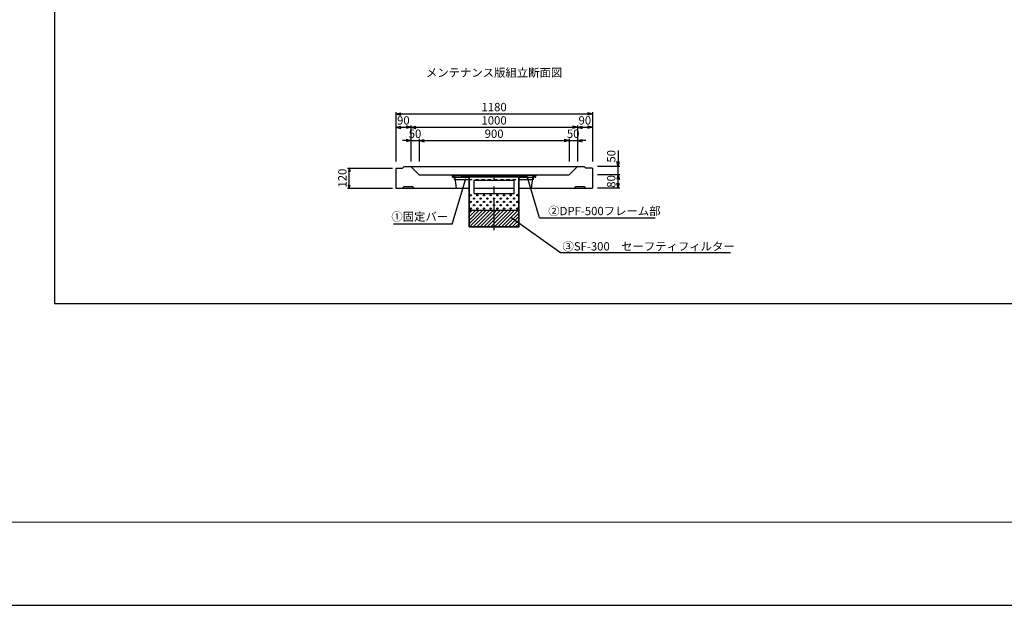
# Model space of a CAD drawing. Extents: x 0 to 21000, y 0 to 14850.
# Drawn here: x 9140 to 15054, y 0 to 3516 of the extents above; entities that cross this region are included whole.
import ezdxf
from ezdxf.enums import TextEntityAlignment as Align

# ---------------------------------------------------------------- set-up
doc = ezdxf.new("R2010")
doc.units = 0
doc.header["$LTSCALE"] = 15
doc.header["$MEASUREMENT"] = 0
doc.linetypes.add('CENTER2', pattern=[20, 12.5, -2.5, 2.5, -2.5])
doc.linetypes.add('DASHED1', pattern=[2.5, 1.25, -1.25])
doc.layers.get('Defpoints').update_dxf_attribs({"color": 5, "linetype": 'CONTINUOUS'})
for name, color, linetype in [('CENTER', 7, 'CONTINUOUS'), ('DIM', 7, 'CONTINUOUS'), ('HATCH', 6, 'CONTINUOUS'), ('OUTLINE', 3, 'CONTINUOUS'), ('OUTLINE2', 4, 'CONTINUOUS'), ('TXT', 7, 'CONTINUOUS')]:
    doc.layers.add(name, color=color, linetype=linetype)
doc.layers.add('WAKU', color=3, linetype='CONTINUOUS', lineweight=13)
doc.styles.get("Standard").update_dxf_attribs({"font": 'MS Gothic.ttf'})

msp = doc.modelspace()

# ---------------------------------------------------------------- linework, layer by layer
at = {"layer": 'CENTER', "linetype": 'CENTER2'}
msp.add_line((11989.3, 2252), (11989.3, 2583.3), dxfattribs=at)
at = {"layer": 'Defpoints', "linetype": 'Continuous'}
msp.add_lwpolyline([(0, 0), (21000, 0), (21000, 14850), (0, 14850)], close=True, dxfattribs=at)
at = {"layer": 'DIM', "linetype": 'Continuous'}
for p, q in [((11399.3, 2959.8), (11399.3, 2664.8)), ((11399.3, 2949.8), (11428.3, 2957.5)), ((12579.3, 2949.8), (12550.4, 2957.5)), ((12579.3, 2959.8), (12579.3, 2664.8)), ((11399.3, 2949.8), (12579.3, 2949.8)), ((11399.3, 2949.8), (11428.3, 2942)), ((12579.3, 2949.8), (12550.4, 2942)), ((11399.3, 2869.8), (11428.3, 2877.5)), ((11399.3, 2869.8), (11489.3, 2869.8)), ((11399.3, 2869.8), (11428.3, 2862)), ((11489.3, 2869.8), (11460.4, 2877.5)), ((11489.3, 2869.8), (11460.4, 2862)), ((11489.3, 2879.8), (11489.3, 2664.8)), ((11489.3, 2869.8), (11518.3, 2877.5)), ((11489.3, 2869.8), (12489.3, 2869.8)), ((11489.3, 2869.8), (11518.3, 2862)), ((12489.3, 2869.8), (12460.4, 2877.5)), ((12489.3, 2869.8), (12460.4, 2862)), ((12489.3, 2879.8), (12489.3, 2664.8)), ((12489.3, 2869.8), (12518.3, 2877.5)), ((12489.3, 2869.8), (12579.3, 2869.8)), ((12489.3, 2869.8), (12518.3, 2862)), ((12579.3, 2869.8), (12550.4, 2877.5)), ((12579.3, 2869.8), (12550.4, 2862)), ((11489.3, 2789.8), (11439.3, 2789.8)), ((11489.3, 2789.8), (11460.4, 2797.5)), ((11489.3, 2789.8), (11460.4, 2782)), ((11489.3, 2789.8), (11539.3, 2789.8)), ((11539.3, 2799.8), (11539.3, 2664.8)), ((11539.3, 2789.8), (11568.3, 2797.5)), ((11539.3, 2789.8), (12439.3, 2789.8)), ((11539.3, 2789.8), (11568.3, 2782)), ((12439.3, 2789.8), (12410.4, 2797.5)), ((12439.3, 2789.8), (12410.4, 2782)), ((12439.3, 2799.8), (12439.3, 2664.8)), ((12439.3, 2789.8), (12489.3, 2789.8)), ((12489.3, 2789.8), (12518.3, 2797.5)), ((12539.3, 2789.8), (12489.3, 2789.8)), ((12489.3, 2789.8), (12518.3, 2782)), ((12734.3, 2730.4), (12734.3, 2634.8)), ((12734.3, 2634.8), (12726.6, 2663.7)), ((12734.3, 2634.8), (12742.1, 2663.7)), ((11109.3, 2624.8), (11379.3, 2624.8)), ((11119.3, 2624.8), (11114.2, 2605.4)), ((11119.3, 2504.8), (11119.3, 2624.8)), ((11119.3, 2624.8), (11124.5, 2605.4)), ((12744.3, 2634.8), (12609.3, 2634.8)), ((12734.3, 2584.8), (12734.3, 2634.8)), ((12744.3, 2584.8), (12609.3, 2584.8)), ((12734.3, 2584.8), (12726.6, 2555.8)), ((12734.3, 2504.8), (12734.3, 2584.8)), ((12734.3, 2584.8), (12742.1, 2555.8)), ((11109.3, 2504.8), (11379.3, 2504.8)), ((11119.3, 2504.8), (11114.2, 2524.1)), ((11119.3, 2504.8), (11124.5, 2524.1)), ((12744.3, 2504.8), (12609.3, 2504.8)), ((12734.3, 2504.8), (12726.6, 2533.7)), ((12734.3, 2504.8), (12742.1, 2533.7))]:
    msp.add_line(p, q, dxfattribs=at)
at = {"layer": 'HATCH', "linetype": 'Continuous'}
for p, q in [((11839.3, 2290.1), (11921.1, 2371.8)), ((11839.3, 2311.3), (11899.8, 2371.8)), ((11839.3, 2332.5), (11878.6, 2371.8)), ((11839.3, 2353.7), (11857.4, 2371.8)), ((11842.3, 2271.8), (11942.3, 2371.8)), ((11863.5, 2271.8), (11963.5, 2371.8)), ((11884.7, 2271.8), (11984.7, 2371.8)), ((11905.9, 2271.8), (12005.9, 2371.8)), ((11927.1, 2271.8), (12027.1, 2371.8)), ((11948.3, 2271.8), (12048.3, 2371.8)), ((11969.6, 2271.8), (12069.6, 2371.8)), ((11990.8, 2271.8), (12090.8, 2371.8)), ((12012, 2271.8), (12112, 2371.8)), ((12033.2, 2271.8), (12133.2, 2371.8)), ((12054.4, 2271.8), (12139.3, 2356.7)), ((12075.6, 2271.8), (12139.3, 2335.5)), ((12096.8, 2271.8), (12139.3, 2314.3)), ((12118, 2271.8), (12139.3, 2293.1))]:
    msp.add_line(p, q, dxfattribs=at)
for centre in [(11849.3, 2461.8), (11849.3, 2421.8), (11869.3, 2441.8), (11889.3, 2461.8), (11889.3, 2421.8), (11909.3, 2441.8), (11929.3, 2461.8), (11929.3, 2421.8), (11949.3, 2441.8), (11969.3, 2461.8), (11969.3, 2421.8), (11989.3, 2441.8), (12009.3, 2461.8), (12009.3, 2421.8), (12029.3, 2441.8), (12049.3, 2461.8), (12049.3, 2421.8), (12069.3, 2441.8), (12089.3, 2461.8), (12089.3, 2421.8), (12109.3, 2441.8), (12129.3, 2461.8), (12129.3, 2421.8), (11849.3, 2381.8), (11869.3, 2401.8), (11889.3, 2381.8), (11909.3, 2401.8), (11929.3, 2381.8), (11949.3, 2401.8), (11969.3, 2381.8), (11989.3, 2401.8), (12009.3, 2381.8), (12029.3, 2401.8), (12049.3, 2381.8), (12069.3, 2401.8), (12089.3, 2381.8), (12109.3, 2401.8), (12129.3, 2381.8)]:
    msp.add_circle(centre, 4, dxfattribs=at)
at = {"layer": 'OUTLINE', "linetype": 'Continuous'}
for p, q in [((11399.3, 2624.8), (11399.3, 2504.8)), ((11399.3, 2624.8), (11439.3, 2624.8)), ((11439.3, 2624.8), (11449.3, 2634.8)), ((11449.3, 2634.8), (12529.3, 2634.8)), ((11489.3, 2634.8), (11539.3, 2584.8)), ((12439.3, 2584.8), (12489.3, 2634.8)), ((12529.3, 2634.8), (12539.3, 2624.8)), ((12579.3, 2624.8), (12539.3, 2624.8)), ((12579.3, 2624.8), (12579.3, 2504.8)), ((11539.3, 2584.8), (12439.3, 2584.8)), ((11739.3, 2569.8), (11736.8, 2584.8)), ((11739.3, 2569.8), (11744.3, 2569.8)), ((11741.8, 2569.8), (11741.8, 2581.8)), ((11741.8, 2581.8), (12236.8, 2581.8)), ((11743.8, 2569.8), (11743.8, 2579.8)), ((11743.8, 2579.8), (11788.5, 2579.8)), ((11744.3, 2569.8), (11746.8, 2579.8)), ((11764.3, 2504.8), (11754.3, 2579.8)), ((11755.7, 2569.8), (11839.3, 2569.8)), ((11757.4, 2556.8), (11839.3, 2556.8)), ((11788.5, 2579.8), (11797.9, 2570.4)), ((11789.3, 2581.8), (11799.3, 2571.8)), ((11792.2, 2581.8), (11790.8, 2580.4)), ((11792.2, 2581.8), (11800.2, 2573.8)), ((11799.3, 2571.8), (11797.9, 2570.4)), ((11799.3, 2571.8), (12179.3, 2571.8)), ((11800.2, 2573.8), (12178.5, 2573.8)), ((11839.3, 2271.8), (11839.3, 2571.8)), ((11841.3, 2271.8), (11841.3, 2571.8)), ((11869.3, 2471.8), (11869.3, 2551.8)), ((11869.3, 2551.8), (12109.3, 2551.8)), ((12109.3, 2471.8), (12109.3, 2551.8)), ((12137.3, 2271.8), (12137.3, 2571.8)), ((12139.3, 2271.8), (12139.3, 2571.8)), ((12139.3, 2569.8), (12223, 2569.8)), ((12139.3, 2556.8), (12221.3, 2556.8)), ((12186.5, 2581.8), (12178.5, 2573.8)), ((12189.3, 2581.8), (12179.3, 2571.8)), ((12179.3, 2571.8), (12180.8, 2570.4)), ((12190.2, 2579.8), (12180.8, 2570.4)), ((12186.5, 2581.8), (12187.9, 2580.4)), ((12234.8, 2579.8), (12190.2, 2579.8)), ((12214.3, 2504.8), (12224.3, 2579.8)), ((12234.3, 2569.8), (12231.8, 2579.8)), ((12234.3, 2569.8), (12239.3, 2569.8)), ((12234.8, 2569.8), (12234.8, 2579.8)), ((12236.8, 2569.8), (12236.8, 2581.8)), ((12239.3, 2569.8), (12241.8, 2584.8)), ((11399.3, 2504.8), (11839.3, 2504.8)), ((11439.3, 2504.8), (11449.3, 2514.8)), ((11449.3, 2514.8), (11499.3, 2514.8)), ((11499.3, 2514.8), (11509.3, 2504.8)), ((11869.3, 2504.8), (12109.3, 2504.8)), ((12139.3, 2504.8), (12579.3, 2504.8)), ((12469.3, 2504.8), (12479.3, 2514.8)), ((12479.3, 2514.8), (12529.3, 2514.8)), ((12529.3, 2514.8), (12539.3, 2504.8)), ((11869.3, 2471.8), (12109.3, 2471.8)), ((11839.3, 2371.8), (12139.3, 2371.8)), ((11839.3, 2273.8), (12139.3, 2273.8)), ((11839.3, 2271.8), (12139.3, 2271.8)), ((12139.3, 2271.8), (12139.3, 2271.9))]:
    msp.add_line(p, q, dxfattribs=at)
at = {"layer": 'OUTLINE2', "linetype": 'DASHED1'}
for p, q in [((11752.4, 2556.8), (11749.4, 2579.1)), ((11752.4, 2556.8), (11752.4, 2569.8)), ((11752.4, 2569.8), (11755.7, 2569.8)), ((11752.4, 2556.8), (11757.4, 2556.8)), ((12139.3, 2569.8), (11839.3, 2569.8)), ((11839.3, 2556.8), (12139.3, 2556.8)), ((12226.3, 2556.8), (12221.3, 2556.8)), ((12223, 2569.8), (12226.3, 2569.8)), ((12226.3, 2556.8), (12229.3, 2579.1)), ((12226.3, 2556.8), (12226.3, 2569.8))]:
    msp.add_line(p, q, dxfattribs=at)
at = {"layer": 'TXT', "linetype": 'Continuous'}
for p, q in [((9350, 7422.6), (9350, 1812.6)), ((11737.6, 2287.5), (11819.6, 2561.9)), ((12262.9, 2326.3), (12186.5, 2581.8)), ((12089.8, 2331.2), (12387.9, 2117.2)), ((12262.9, 2326.3), (12956.8, 2326.3)), ((11737.6, 2287.5), (11385.1, 2287.5)), ((12387.9, 2117.2), (13408.3, 2117.2)), ((9350, 1812.6), (18750, 1812.6))]:
    msp.add_line(p, q, dxfattribs=at)
at = {"layer": 'WAKU', "linetype": 'Continuous'}
msp.add_lwpolyline([(500, 500), (20500, 500), (20500, 14350), (500, 14350)], close=True, dxfattribs=at)

# ---------------------------------------------------------------- texts
at = {"layer": 'DIM'}
for s, p in [('1180', (11989.3, 2984.8)), ('90', (11444.3, 2904.8)), ('1000', (11989.3, 2904.8)), ('90', (12534.3, 2904.8)), ('50', (11514.3, 2824.8)), ('900', (11989.3, 2824.8)), ('50', (12464.3, 2824.8))]:
    msp.add_text(s, height=50, dxfattribs=at).set_placement(p, align=Align.MIDDLE)
for s, p in [('50', (12699.3, 2696)), ('120', (11084.3, 2564.8)), ('80', (12699.3, 2544.8))]:
    msp.add_text(s, height=50, rotation=90, dxfattribs=at).set_placement(p, align=Align.MIDDLE)
at = {"layer": 'TXT'}
msp.add_text('メンテナンス版組立断面図', height=50, dxfattribs=at).set_placement((11989.3, 3191.5), align=Align.MIDDLE)
for s, p in [('①固定バー', (11372.2, 2308.6)), ('②DPF-500フレーム部', (12314.5, 2342.1)), ('③SF-300\u3000セーフティフィルター', (12400.2, 2130.1))]:
    msp.add_text(s, height=50, dxfattribs=at).set_placement(p)

doc.saveas('drawing.dxf')
